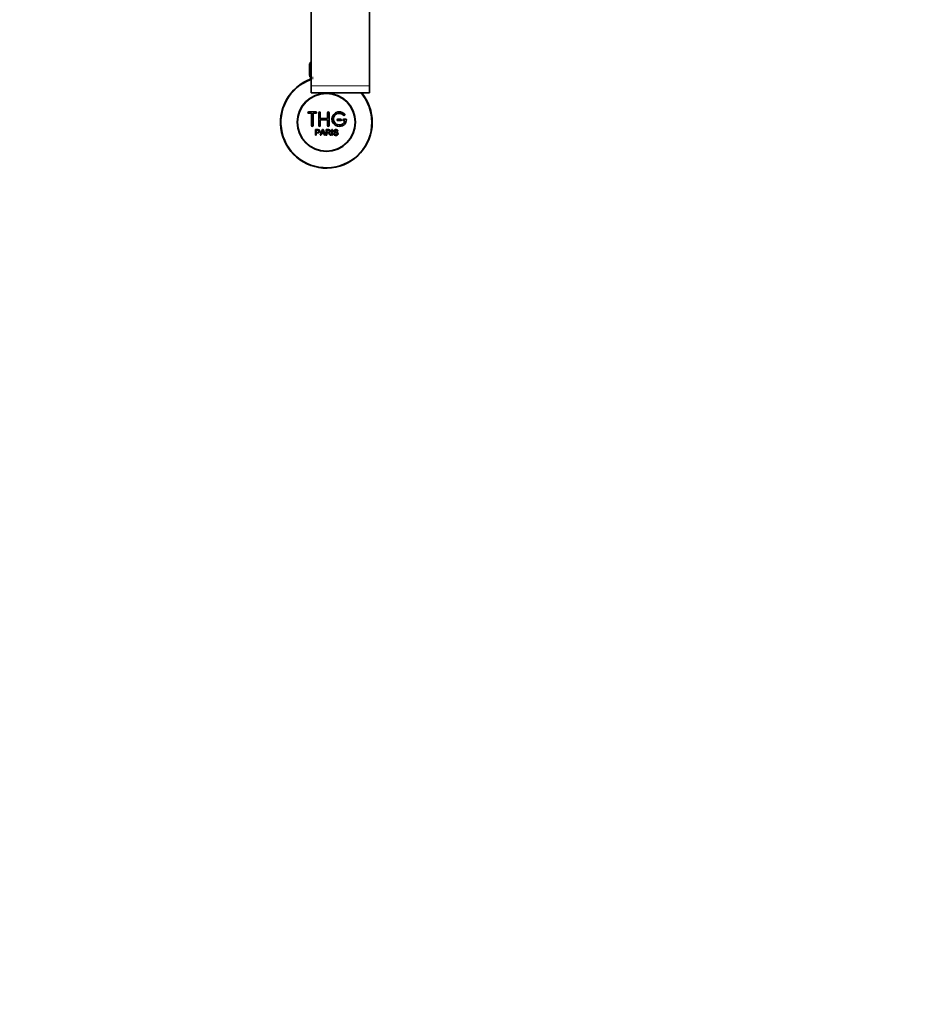
# Model space of a CAD drawing. Units: millimetres. Extents: x 0 to 1828, y 0 to 2455.
# Drawn here: x 799 to 1423, y 0 to 676 of the extents above; entities that cross this region are included whole.
import ezdxf
from ezdxf import colors
from ezdxf.entities.mleader import LeaderData, LeaderLine
from ezdxf.math import Vec2, Vec3

# ---------------------------------------------------------------- set-up
doc = ezdxf.new("R2010")
doc.units = ezdxf.units.MM
doc.layers.add('DV5_Défaut', color=7, linetype='Continuous')
doc.layers.add('Défaut', color=7, linetype='Continuous')

# ---------------------------------------------------------------- blocks, each defined once
blk = doc.blocks.new('_DOT')
at = {"color": 0}
blk.add_line((0, 0), (-1, 0), dxfattribs=at)
at = {"color": 0, "const_width": 0.333}
blk.add_lwpolyline([(-0.1665, 0, 1), (0.1665, 0, 1)], format="xyb", close=True, dxfattribs=at)
blk = doc.blocks.new('SE4')
at = {"layer": 'DV5_Défaut', "color": 7, "linetype": 'Continuous', "lineweight": 35}
for p, q in [((999.23, 786.27), (999.23, 630.39)), ((1039.23, 786.27), (1039.23, 630.39)), ((998.24, 645.37), (998.23, 645.37)), ((998.23, 645.37), (998.23, 637.57)), ((998.24, 637.57), (998.24, 645.37)), ((998.24, 645.37), (998.26, 645.37)), ((998.26, 645.37), (998.31, 645.37)), ((998.26, 645.37), (998.26, 637.57)), ((998.31, 637.57), (998.31, 645.37)), ((998.31, 645.37), (998.37, 645.37)), ((998.37, 645.37), (998.47, 645.37)), ((998.37, 645.37), (998.37, 637.57)), ((998.47, 637.57), (998.47, 645.37)), ((998.47, 645.37), (998.57, 645.37)), ((998.48, 645.57), (998.48, 645.37)), ((998.57, 645.37), (998.72, 645.37)), ((998.57, 645.37), (998.57, 637.57)), ((998.72, 637.57), (998.72, 645.37)), ((998.72, 645.37), (998.87, 645.37)), ((998.87, 645.37), (999.07, 645.37)), ((998.87, 645.37), (998.87, 637.57)), ((999.07, 637.57), (999.07, 645.37)), ((999.07, 645.37), (999.23, 645.37)), ((998.24, 637.57), (998.23, 637.57)), ((998.26, 637.57), (998.24, 637.57)), ((998.26, 637.57), (998.31, 637.57)), ((998.37, 637.57), (998.31, 637.57)), ((998.37, 637.57), (998.47, 637.57)), ((998.57, 637.57), (998.47, 637.57)), ((998.48, 637.57), (998.48, 636.57)), ((998.48, 636.57), (999.23, 636.57)), ((998.57, 637.57), (998.72, 637.57)), ((998.87, 637.57), (998.72, 637.57)), ((998.87, 637.57), (999.07, 637.57)), ((998.88, 636.57), (998.88, 634.94)), ((999.23, 637.57), (999.07, 637.57)), ((999.23, 630.39), (999.23, 625.46)), ((1039.23, 630.39), (1039.23, 625.46)), ((1039.23, 625.46), (999.23, 625.46)), ((1002.56, 612.5), (997.56, 612.5)), ((997.56, 611.5), (999.56, 611.5)), ((999.56, 611.5), (999.56, 603)), ((1000.56, 603), (1000.56, 611.5)), ((1000.56, 611.5), (1002.56, 611.5)), ((1004.56, 603), (1004.56, 612)), ((1005.56, 612), (1005.56, 608)), ((1010.56, 608), (1010.56, 612)), ((1011.56, 612), (1011.56, 603)), ((1005.56, 608), (1010.56, 608)), ((1010.56, 607), (1005.56, 607)), ((1005.56, 607), (1005.56, 603)), ((1010.56, 603), (1010.56, 607)), ((1019.56, 607.5), (1017.56, 607.5)), ((1017.56, 606.5), (1019.56, 606.5)), ((1023.04, 607.5), (1021.56, 607.5)), ((1021.56, 606.5), (1022.44, 606.5)), ((1002.31, 596.43), (1002.31, 600.29)), ((1002.82, 596.43), (1002.31, 596.43)), ((1002.82, 599.84), (1002.82, 598.45)), ((1002.82, 598), (1002.82, 596.43)), ((1005.49, 596.43), (1006.98, 600.29)), ((1006.03, 596.43), (1005.49, 596.43)), ((1006.45, 597.6), (1006.03, 596.43)), ((1008.08, 597.6), (1006.45, 597.6)), ((1006.6, 598.01), (1007.92, 598.01)), ((1006.98, 600.29), (1007.53, 600.29)), ((1007.53, 600.29), (1009.11, 596.43)), ((1008.53, 596.43), (1008.08, 597.6)), ((1009.11, 596.43), (1008.53, 596.43)), ((1009.52, 596.43), (1009.52, 600.29)), ((1010.03, 596.43), (1009.52, 596.43)), ((1010.03, 599.86), (1010.03, 598.59)), ((1010.03, 598.14), (1010.03, 596.43)), ((1012.93, 596.43), (1012.29, 596.43)), ((1013.5, 596.43), (1013.5, 600.29)), ((1013.5, 600.29), (1014.02, 600.29)), ((1014.02, 596.43), (1013.5, 596.43)), ((1014.02, 600.29), (1014.02, 596.43)), ((1014.75, 597.67), (1015.23, 597.71)), ((1017.7, 599.2), (1017.21, 599.17))]:
    blk.add_line(p, q, dxfattribs=at)
at = {"layer": 'DV5_Défaut', "color": 7, "linetype": 'Continuous', "lineweight": 18}
for p, q in [((999.23, 645.57), (998.48, 645.57)), ((1000.42, 636.57), (1000.42, 634.94)), ((1039.23, 630.39), (999.23, 630.39))]:
    blk.add_line(p, q, dxfattribs=at)
at = {"layer": 'DV5_Défaut', "color": 7, "linetype": 'Continuous', "lineweight": 35}
for radius in [20, 19.75]:
    blk.add_circle((1009.73, 605.37), radius, dxfattribs=at)
for centre, radius, start, end in [((1000.48, 645.57), 2, 128.68219, 180), ((1009.73, 605.37), 31.5, 109.47122, 0), ((1009.73, 605.37), 31.2, 109.66612, 0), ((1009.73, 605.37), 31.2, 0, 40.08258), ((1009.73, 605.37), 31.5, 0, 39.62489), ((997.56, 612), 0.5, 90, 270), ((1002.56, 612), 0.5, 270, 90), ((1005.06, 612), 0.5, 0, 180), ((1011.06, 612), 0.5, 0, 180), ((1018.56, 607.5), 5, 41.81031, 353.62063), ((1018.56, 607.5), 4, 41.81031, 345.52249), ((1021.92, 610.5), 0.5, 221.81031, 41.81031), ((1000.06, 603), 0.5, 180, 0), ((1005.06, 603), 0.5, 180, 0), ((1011.06, 603), 0.5, 180, 0), ((1017.56, 607), 0.5, 90, 270), ((1019.56, 607), 0.5, 270, 90), ((1021.56, 607), 0.5, 90, 270), ((1023.04, 607), 0.5, 353.62063, 90), ((996.02, 602.66), 11.56, 336.27168, 346.08937), ((1040.03, 610.76), 34.55, 198.34827, 201.65232)]:
    blk.add_arc(centre, radius, start, end, dxfattribs=at)
for points, knots in [([(1002.31, 600.29), (1002.87, 600.29), (1003.43, 600.31), (1004.27, 600.28), (1004.56, 600.25), (1005.04, 599.94), (1005.19, 599.68), (1005.29, 599.13), (1005.25, 598.83), (1004.99, 598.34), (1004.75, 598.15), (1004.22, 598), (1003.93, 598), (1003.38, 598), (1003.1, 598), (1002.82, 598)], [0, 0, 0, 0, 0.25, 0.25, 0.375, 0.375, 0.5, 0.5, 0.625, 0.625, 0.75, 0.75, 0.875, 0.875, 1, 1, 1, 1]), ([(1002.82, 598.45), (1003.18, 598.45), (1003.54, 598.44), (1003.9, 598.45), (1004.03, 598.46), (1004.16, 598.47), (1004.28, 598.51), (1004.35, 598.53), (1004.42, 598.56), (1004.47, 598.6), (1004.53, 598.64), (1004.58, 598.69), (1004.62, 598.75), (1004.66, 598.8), (1004.68, 598.86), (1004.7, 598.92), (1004.73, 599.01), (1004.74, 599.1), (1004.73, 599.2), (1004.73, 599.28), (1004.71, 599.36), (1004.68, 599.44), (1004.66, 599.51), (1004.61, 599.58), (1004.55, 599.64), (1004.5, 599.7), (1004.45, 599.74), (1004.38, 599.77), (1004.32, 599.8), (1004.26, 599.81), (1004.2, 599.82), (1003.92, 599.86), (1003.64, 599.84), (1003.37, 599.84), (1003.18, 599.84), (1003, 599.84), (1002.82, 599.84)], [0, 0, 0, 0, 0.231765, 0.231765, 0.231765, 0.316277, 0.316277, 0.316277, 0.361783, 0.361783, 0.361783, 0.408006, 0.408006, 0.408006, 0.448771, 0.448771, 0.448771, 0.50874, 0.50874, 0.50874, 0.561715, 0.561715, 0.561715, 0.615279, 0.615279, 0.615279, 0.661556, 0.661556, 0.661556, 0.702535, 0.702535, 0.702535, 0.881689, 0.881689, 0.881689, 1, 1, 1, 1]), ([(1009.52, 600.29), (1010.14, 600.29), (1010.76, 600.31), (1011.37, 600.29), (1011.53, 600.29), (1011.69, 600.28), (1011.84, 600.24), (1011.94, 600.22), (1012.05, 600.19), (1012.14, 600.13), (1012.23, 600.08), (1012.32, 600.01), (1012.39, 599.92), (1012.46, 599.83), (1012.52, 599.72), (1012.56, 599.6), (1012.6, 599.49), (1012.62, 599.36), (1012.62, 599.24), (1012.62, 599.12), (1012.6, 598.99), (1012.55, 598.87), (1012.51, 598.76), (1012.45, 598.65), (1012.37, 598.56), (1012.3, 598.49), (1012.21, 598.42), (1012.12, 598.37), (1011.98, 598.29), (1011.83, 598.24), (1011.67, 598.21), (1011.62, 598.2), (1011.58, 598.19), (1011.53, 598.19)], [0, 0, 0, 0, 0.342367, 0.342367, 0.342367, 0.429636, 0.429636, 0.429636, 0.489631, 0.489631, 0.489631, 0.550431, 0.550431, 0.550431, 0.618335, 0.618335, 0.618335, 0.686568, 0.686568, 0.686568, 0.757145, 0.757145, 0.757145, 0.82455, 0.82455, 0.82455, 0.884309, 0.884309, 0.884309, 0.97195, 0.97195, 0.97195, 1, 1, 1, 1]), ([(1010.03, 598.59), (1010.44, 598.59), (1010.85, 598.57), (1011.26, 598.59), (1011.38, 598.6), (1011.49, 598.61), (1011.6, 598.64), (1011.68, 598.66), (1011.75, 598.68), (1011.81, 598.72), (1011.87, 598.76), (1011.91, 598.8), (1011.95, 598.84), (1011.99, 598.89), (1012.02, 598.95), (1012.05, 599), (1012.07, 599.07), (1012.09, 599.14), (1012.09, 599.21), (1012.09, 599.28), (1012.09, 599.35), (1012.07, 599.41), (1012.05, 599.48), (1012.01, 599.55), (1011.97, 599.61), (1011.93, 599.66), (1011.88, 599.7), (1011.83, 599.73), (1011.77, 599.77), (1011.71, 599.8), (1011.65, 599.81), (1011.53, 599.85), (1011.4, 599.86), (1011.27, 599.86), (1010.86, 599.87), (1010.45, 599.86), (1010.03, 599.86)], [0, 0, 0, 0, 0.254173, 0.254173, 0.254173, 0.326818, 0.326818, 0.326818, 0.373831, 0.373831, 0.373831, 0.41241, 0.41241, 0.41241, 0.45084, 0.45084, 0.45084, 0.494322, 0.494322, 0.494322, 0.538141, 0.538141, 0.538141, 0.5837, 0.5837, 0.5837, 0.62279, 0.62279, 0.62279, 0.663667, 0.663667, 0.663667, 0.744083, 0.744083, 0.744083, 1, 1, 1, 1]), ([(1012.29, 596.43), (1012.15, 596.64), (1012.01, 596.86), (1011.73, 597.3), (1011.6, 597.52), (1011.4, 597.77), (1011.36, 597.82), (1011.27, 597.92), (1011.22, 597.97), (1011.07, 598.08), (1010.94, 598.13), (1010.75, 598.14), (1010.68, 598.14), (1010.55, 598.14), (1010.36, 598.14), (1010.16, 598.14), (1010.03, 598.14)], [0, 0, 0, 0, 0.25, 0.25, 0.5, 0.5, 0.5625, 0.5625, 0.625, 0.625, 0.75, 0.75, 0.8125, 0.8125, 0.875, 1, 1, 1, 1]), ([(1011.53, 598.19), (1011.61, 598.14), (1011.7, 598.1), (1011.85, 597.99), (1011.92, 597.92), (1012.11, 597.71), (1012.21, 597.55), (1012.52, 597.07), (1012.72, 596.75), (1012.93, 596.43)], [0, 0, 0, 0, 0.125, 0.125, 0.25, 0.25, 0.5, 0.5, 1, 1, 1, 1]), ([(1017.21, 599.17), (1017.19, 599.38), (1017.1, 599.6), (1016.77, 599.86), (1016.54, 599.9), (1016.12, 599.91), (1015.89, 599.9), (1015.5, 599.71), (1015.37, 599.49), (1015.39, 599.17), (1015.44, 599.07), (1015.6, 598.92), (1015.7, 598.88), (1016, 598.78), (1016.22, 598.73), (1016.84, 598.58), (1017.29, 598.49), (1017.86, 597.86), (1017.89, 597.34), (1017.44, 596.61), (1017.01, 596.41), (1016.16, 596.33), (1015.71, 596.38), (1014.98, 596.82), (1014.76, 597.24), (1014.75, 597.67)], [0, 0, 0, 0, 0.0625, 0.0625, 0.125, 0.125, 0.1875, 0.1875, 0.25, 0.25, 0.28125, 0.28125, 0.3125, 0.3125, 0.375, 0.375, 0.5, 0.5, 0.625, 0.625, 0.75, 0.75, 0.875, 0.875, 1, 1, 1, 1]), ([(1015.23, 597.71), (1015.25, 597.5), (1015.32, 597.29), (1015.62, 596.98), (1015.82, 596.89), (1016.24, 596.81), (1016.46, 596.8), (1016.88, 596.88), (1017.1, 596.97), (1017.35, 597.32), (1017.37, 597.57), (1017.13, 597.93), (1016.92, 598.01), (1016.3, 598.19), (1015.86, 598.25), (1015.29, 598.52), (1015.11, 598.66), (1014.9, 599.03), (1014.87, 599.26), (1014.95, 599.68), (1015.05, 599.88), (1015.37, 600.17), (1015.57, 600.26), (1016.2, 600.41), (1016.64, 600.39), (1017.43, 600.04), (1017.69, 599.63), (1017.7, 599.2)], [0, 0, 0, 0, 0.0625, 0.0625, 0.125, 0.125, 0.1875, 0.1875, 0.25, 0.25, 0.3125, 0.3125, 0.375, 0.375, 0.5, 0.5, 0.5625, 0.5625, 0.625, 0.625, 0.6875, 0.6875, 0.75, 0.75, 0.875, 0.875, 1, 1, 1, 1])]:
    blk.add_open_spline(points, degree=3, knots=knots, dxfattribs=at)

msp = doc.modelspace()

# ---------------------------------------------------------------- block references
at = {"layer": 'Défaut'}
msp.add_blockref('SE4', (0, 0), dxfattribs=at)

# ---------------------------------------------------------------- leaders
at = {"layer": 'Défaut', "color": 7, "linetype": 'Continuous', "lineweight": 18}
ml = msp.add_multileader_mtext('Standard', dxfattribs=at)
ml.set_content('{\\pxsm0.9;\\fSolid Edge ISO|b1||i0||c0|p34;\\W1.;18/11/2016\\P}', color=256)
ml.set_leader_properties()
ml.set_arrow_properties(name='DOT')
ml.build(insert=Vec2(0, 0))
ml.multileader.update_dxf_attribs({"leader_type": 0, "dogleg_length": 0, "arrow_head_size": 12})
ctx = ml.context
ctx.base_point, ctx.char_height, ctx.arrow_head_size, ctx.landing_gap_size = Vec3(1335.38, 2447.41), 12, 12, 4.2
notes = []
notes.append((ctx, [(0, (0, 0, 0), (0, 0), (1, 0), 1, [])]))
ctx.mtext.insert = Vec3(1337.38, 2453.53)
for ctx, leaders in notes:
    for number, flags, end, landing, length, lines in leaders:
        leader = LeaderData()
        leader.index, (leader.has_last_leader_line, leader.has_dogleg_vector, leader.attachment_direction) = number, flags
        leader.last_leader_point, leader.dogleg_vector, leader.dogleg_length = Vec3(end), Vec3(landing), length
        for number, points, colour, breaks in lines:
            line = LeaderLine()
            line.index, line.vertices, line.color, line.breaks = number, Vec3.list(points), colors.encode_raw_color(colour), breaks
            leader.lines.append(line)
        ctx.leaders.append(leader)

doc.saveas('drawing.dxf')
